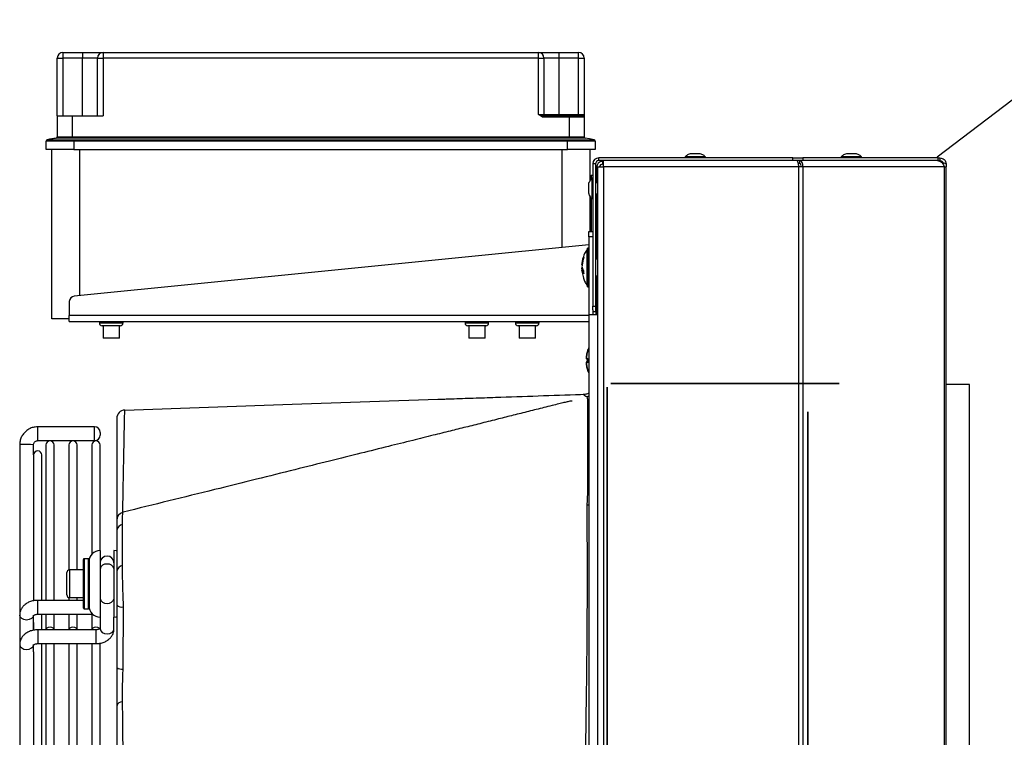
# Model space of a CAD drawing. Units: millimetres. Extents: x 375 to 9130, y 390 to 6592.
# Drawn here: x 5506 to 5684, y 1488 to 1617 of the extents above; entities that cross this region are included whole.
import ezdxf

# ---------------------------------------------------------------- set-up
doc = ezdxf.new("R2010")
doc.units = ezdxf.units.MM
doc.layers.add('Flowair', color=1, linetype='Continuous')
doc.layers.add('Flowair_opisy', color=1, linetype='Continuous')

# ---------------------------------------------------------------- blocks, each defined once
blk = doc.blocks.new('LEO EL L 03.2018')
at = {"layer": 'Flowair'}
for p, q in [((5513.25, 2780.04), (5514.25, 2780.04)), ((5513.25, 2769.62), (5513.25, 2780.04)), ((5514.25, 2781.04), (5514.25, 2780.04)), ((5514.25, 2781.04), (5517.78, 2781.04)), ((5514.25, 2780.04), (5514.25, 2769.62)), ((5517.78, 2780.04), (5514.25, 2780.04)), ((5517.78, 2781.04), (5517.78, 2780.04)), ((5517.78, 2781.04), (5521.5, 2781.04)), ((5517.78, 2769.62), (5517.78, 2780.04)), ((5520.5, 2780.04), (5517.78, 2780.04)), ((5520.5, 2769.62), (5520.5, 2780.04)), ((5520.5, 2780.04), (5521.5, 2780.04)), ((5521.5, 2781.04), (5600, 2781.04)), ((5521.5, 2781.04), (5521.5, 2780.04)), ((5600, 2780.04), (5521.5, 2780.04)), ((5521.5, 2780.04), (5521.5, 2769.62)), ((5600, 2780.04), (5600, 2781.04)), ((5600, 2781.04), (5603.71, 2781.04)), ((5600, 2780.04), (5601, 2780.04)), ((5600, 2769.87), (5600, 2780.04)), ((5601, 2780.04), (5601, 2769.87)), ((5603.71, 2780.04), (5601, 2780.04)), ((5603.71, 2780.04), (5603.71, 2781.04)), ((5603.71, 2781.04), (5607.25, 2781.04)), ((5603.71, 2769.87), (5603.71, 2780.04)), ((5607.25, 2780.04), (5603.71, 2780.04)), ((5607.25, 2780.04), (5607.25, 2781.04)), ((5607.25, 2780.04), (5608.25, 2780.04)), ((5607.25, 2769.87), (5607.25, 2780.04)), ((5608.25, 2780.04), (5608.25, 2769.87)), ((5513.25, 2769.62), (5513.25, 2765.83)), ((5513.25, 2769.62), (5515.96, 2769.62)), ((5515.96, 2769.62), (5515.96, 2765.83)), ((5515.96, 2769.62), (5521.5, 2769.62)), ((5600, 2769.87), (5601, 2769.87)), ((5601, 2769.87), (5603.71, 2769.87)), ((5601, 2769.37), (5601, 2769.62)), ((5601, 2769.62), (5605.53, 2769.62)), ((5605.53, 2769.37), (5601, 2769.37)), ((5603.71, 2769.62), (5603.71, 2769.87)), ((5603.71, 2769.87), (5607.25, 2769.87)), ((5605.53, 2769.37), (5605.53, 2769.62)), ((5605.53, 2769.62), (5608, 2769.62)), ((5605.53, 2769.37), (5605.53, 2765.83)), ((5608.25, 2769.37), (5605.53, 2769.37)), ((5607.25, 2769.62), (5607.25, 2769.87)), ((5607.25, 2769.87), (5608.25, 2769.87)), ((5608.25, 2769.37), (5608.25, 2765.83)), ((5513.25, 2765.83), (5513.25, 2765.83)), ((5511.25, 2763.54), (5511.25, 2765.07)), ((5516.25, 2765.07), (5516.25, 2765.32)), ((5516.25, 2765.32), (5605.25, 2765.32)), ((5605.25, 2765.07), (5516.25, 2765.07)), ((5516.25, 2765.07), (5516.25, 2763.54)), ((5605.25, 2765.07), (5605.25, 2765.32)), ((5605.25, 2763.54), (5605.25, 2765.07)), ((5608.45, 2765.58), (5608.45, 2765.58)), ((5608.45, 2765.58), (5608.45, 2765.58)), ((5610.25, 2765.07), (5610.25, 2763.54)), ((5516.25, 2763.54), (5511.25, 2763.54)), ((5512.25, 2733.04), (5512.25, 2763.54)), ((5516.25, 2763.54), (5605.25, 2763.54)), ((5517.25, 2763.54), (5517.25, 2737.22)), ((5604.25, 2745.88), (5604.25, 2763.54)), ((5610.25, 2763.54), (5605.25, 2763.54)), ((5609.25, 2763.54), (5609.25, 2757.84)), ((5626.46, 2762.24), (5626.46, 2762.04)), ((5626.73, 2762.24), (5626.46, 2762.24)), ((5630.11, 2762.24), (5626.73, 2762.24)), ((5628.92, 2762.79), (5628.86, 2762.79)), ((5630.11, 2762.04), (5630.11, 2762.24)), ((5654.59, 2762.24), (5654.59, 2762.04)), ((5654.73, 2762.24), (5654.59, 2762.24)), ((5658.24, 2762.24), (5654.73, 2762.24)), ((5656.99, 2762.79), (5656.86, 2762.79)), ((5658.24, 2762.04), (5658.24, 2762.24)), ((5610.3, 2760.94), (5609.8, 2760.94)), ((5609.8, 2760.94), (5609.8, 2735.29)), ((5610.3, 2760.94), (5610.3, 2735.29)), ((5610.9, 2761.54), (5610.9, 2762.04)), ((5645.87, 2762.04), (5610.9, 2762.04)), ((5645.87, 2761.54), (5610.9, 2761.54)), ((5611.57, 2761.39), (5611.57, 2760.89)), ((5611.57, 2761.39), (5611.75, 2761.39)), ((5611.57, 2760.89), (5611.75, 2760.89)), ((5646.63, 2761.54), (5611.75, 2761.54)), ((5611.75, 2760.44), (5611.75, 2761.54)), ((5645.87, 2761.54), (5645.87, 2762.04)), ((5645.87, 2762.04), (5647.64, 2762.04)), ((5647.09, 2761.54), (5646.63, 2761.54)), ((5647.09, 2761.04), (5646.8, 2761.04)), ((5647.09, 2761.54), (5647.05, 2761.54)), ((5647.09, 2761.54), (5647.09, 2761.04)), ((5647.54, 2761.54), (5647.09, 2761.54)), ((5647.64, 2761.54), (5647.54, 2761.54)), ((5647.64, 2762.04), (5647.64, 2761.54)), ((5672.09, 2762.04), (5647.64, 2762.04)), ((5672.09, 2761.54), (5647.64, 2761.54)), ((5672.09, 2761.54), (5672.09, 2762.04)), ((5672.09, 2762.04), (5672.38, 2762.04)), ((5672.38, 2761.54), (5672.09, 2761.54)), ((5672.38, 2762.04), (5672.38, 2761.54)), ((5672.38, 2761.54), (5672.38, 2761.44)), ((5673.48, 2760.94), (5673.48, 2760.44)), ((5609.8, 2758.89), (5609.5, 2758.89)), ((5609.5, 2758.89), (5609.5, 2758.29)), ((5610.47, 2757.54), (5610.47, 2760.29)), ((5610.65, 2760.29), (5610.47, 2760.29)), ((5610.65, 2760.44), (5610.65, 2432.64)), ((5610.65, 2760.44), (5611.75, 2760.44)), ((5611.75, 2760.44), (5611.75, 2432.64)), ((5646.9, 2760.44), (5611.75, 2760.44)), ((5646.9, 2760.44), (5646.9, 2432.64)), ((5647.68, 2760.44), (5646.9, 2760.44)), ((5647.68, 2760.44), (5647.68, 2432.64)), ((5673.16, 2760.44), (5647.68, 2760.44)), ((5673.16, 2760.44), (5673.16, 2432.64)), ((5673.16, 2760.44), (5673.48, 2760.44)), ((5673.48, 2432.64), (5673.48, 2760.44)), ((5609.8, 2758.36), (5609.6, 2758.36)), ((5609.6, 2758.36), (5609.6, 2757.24)), ((5609.6, 2757.24), (5609.6, 2754.71)), ((5610.65, 2757.54), (5610.3, 2757.54)), ((5609.25, 2755.25), (5609.25, 2748.79)), ((5610.3, 2755.54), (5610.65, 2755.54)), ((5610.47, 2743.79), (5610.47, 2755.54)), ((5609.5, 2754.91), (5609.5, 2748.82)), ((5609.6, 2754.71), (5609.8, 2754.71)), ((5609.07, 2748.79), (5609.8, 2748.79)), ((5609.07, 2747.79), (5609.07, 2748.79)), ((5609.07, 2746.36), (5516.32, 2737.13)), ((5609.07, 2747.79), (5609.07, 2733.79)), ((5609.8, 2747.79), (5609.07, 2747.79)), ((5610.32, 2746.48), (5610.3, 2746.48)), ((5610.32, 2746.48), (5610.32, 2743.79)), ((5608.81, 2740.8), (5608.81, 2745.53)), ((5608.82, 2738.81), (5608.82, 2745.76)), ((5609.05, 2745.79), (5608.85, 2745.79)), ((5608.85, 2745.79), (5608.85, 2738.79)), ((5609.05, 2740.69), (5609.05, 2745.79)), ((5607.92, 2743.29), (5607.89, 2743.1)), ((5608.16, 2744.06), (5608.09, 2743.73)), ((5608.13, 2744.17), (5608.13, 2743.87)), ((5610.65, 2743.79), (5610.3, 2743.79)), ((5607.85, 2742.12), (5607.92, 2742.38)), ((5607.89, 2741.84), (5607.85, 2742.12)), ((5607.85, 2741.78), (5607.89, 2741.48)), ((5607.89, 2742.11), (5607.94, 2741.86)), ((5608.04, 2741.88), (5607.89, 2741.84)), ((5608.04, 2741.87), (5607.9, 2741.84)), ((5607.9, 2741.84), (5608.16, 2741.2)), ((5608.13, 2741.69), (5608.13, 2741.11)), ((5608.81, 2739.05), (5608.81, 2740.8)), ((5609.05, 2738.79), (5609.05, 2740.69)), ((5610.3, 2740.79), (5610.65, 2740.79)), ((5610.32, 2740.79), (5610.32, 2733.79)), ((5610.47, 2733.79), (5610.47, 2740.79)), ((5608.85, 2738.79), (5609.05, 2738.79)), ((5515.42, 2736.13), (5515.42, 2733.64)), ((5609.8, 2735.29), (5610.3, 2735.29)), ((5609.8, 2734.68), (5609.8, 2735.29)), ((5609.82, 2734.68), (5609.82, 2733.79)), ((5610.3, 2734.29), (5609.82, 2734.29)), ((5610.3, 2735.29), (5610.3, 2734.29)), ((5515.42, 2733.04), (5512.25, 2733.04)), ((5515.42, 2732.54), (5515.42, 2733.64)), ((5609.07, 2733.64), (5515.42, 2733.64)), ((5515.42, 2732.54), (5609.07, 2732.54)), ((5520.85, 2732.54), (5520.85, 2732.29)), ((5520.85, 2732.29), (5525.1, 2732.29)), ((5525.1, 2732.29), (5525.1, 2732.54)), ((5586.77, 2732.54), (5586.77, 2732.29)), ((5586.77, 2732.29), (5591.02, 2732.29)), ((5591.02, 2732.29), (5591.02, 2732.54)), ((5595.85, 2732.54), (5595.85, 2732.29)), ((5595.85, 2732.29), (5600.1, 2732.29)), ((5600.1, 2732.29), (5600.1, 2732.54)), ((5609.07, 2733.79), (5609.07, 2459.29)), ((5609.07, 2733.79), (5610.62, 2733.79)), ((5610.62, 2733.79), (5610.62, 2459.29)), ((5524.6, 2731.79), (5521.35, 2731.79)), ((5521.5, 2731.79), (5521.5, 2729.54)), ((5524.45, 2729.54), (5524.45, 2731.79)), ((5590.52, 2731.79), (5587.27, 2731.79)), ((5587.42, 2731.79), (5587.42, 2729.54)), ((5590.37, 2729.54), (5590.37, 2731.79)), ((5599.6, 2731.79), (5596.35, 2731.79)), ((5596.5, 2731.79), (5596.5, 2729.54)), ((5599.45, 2729.54), (5599.45, 2731.79)), ((5521.58, 2729.54), (5521.5, 2729.54)), ((5524.45, 2729.54), (5521.58, 2729.54)), ((5587.5, 2729.54), (5587.42, 2729.54)), ((5590.37, 2729.54), (5587.5, 2729.54)), ((5596.68, 2729.54), (5596.5, 2729.54)), ((5599.45, 2729.54), (5596.68, 2729.54)), ((5610.65, 2728.54), (5610.62, 2728.54)), ((5608.93, 2727.4), (5608.93, 2727.51)), ((5608.93, 2727.49), (5608.93, 2727.48)), ((5609.07, 2727.89), (5608.94, 2727.48)), ((5608.71, 2725.76), (5608.65, 2725.85)), ((5608.69, 2725.2), (5608.68, 2725.21)), ((5608.69, 2725.79), (5608.78, 2725.69)), ((5608.95, 2725.3), (5608.69, 2725.23)), ((5608.69, 2725.23), (5608.93, 2725.27)), ((5608.96, 2725.78), (5608.7, 2725.85)), ((5608.93, 2725.26), (5608.7, 2725.22)), ((5608.7, 2725.22), (5608.96, 2725.24)), ((5608.82, 2725.39), (5608.78, 2725.34)), ((5608.93, 2725.84), (5608.93, 2725.18)), ((5608.93, 2725.24), (5608.93, 2725.76)), ((5608.93, 2725.42), (5608.93, 2725.53)), ((5610.62, 2726.54), (5610.65, 2726.54)), ((5608.92, 2723.59), (5609.07, 2723.21)), ((5608.93, 2723.59), (5608.93, 2723.59)), ((5610.65, 2722.04), (5610.62, 2722.04)), ((5610.65, 2720.52), (5610.62, 2720.46)), ((5612.4, 2472.39), (5612.4, 2720.69)), ((5612.4, 2720.69), (5612.4, 2472.39)), ((5613.07, 2721.36), (5654.22, 2721.36)), ((5654.22, 2721.36), (5613.07, 2721.36)), ((5677.72, 2721.19), (5673.48, 2721.19)), ((5677.72, 2471.89), (5677.72, 2721.19)), ((5677.72, 2721.19), (5677.73, 2721.19)), ((5677.73, 2471.89), (5677.73, 2721.19)), ((5607.61, 2719.42), (5608.08, 2719.44)), ((5609.07, 2719.08), (5608.73, 2718.96)), ((5609.07, 2716.93), (5608.86, 2716.88)), ((5648.55, 2476.79), (5648.55, 2716.29)), ((5648.55, 2716.29), (5648.55, 2476.79)), ((5519.97, 2713.57), (5509.72, 2713.57)), ((5509.72, 2713.2), (5509.72, 2713.57)), ((5509.72, 2711.07), (5509.72, 2713.2)), ((5519.97, 2713.2), (5519.97, 2713.57)), ((5519.97, 2711.07), (5519.97, 2713.2)), ((5520.97, 2712.57), (5520.97, 2712.5)), ((5509.72, 2711.07), (5519.97, 2711.07)), ((5520.97, 2712.5), (5520.97, 2712.07)), ((5506.47, 2710.32), (5506.47, 2679.62)), ((5508.97, 2708.49), (5508.97, 2710.32)), ((5511.19, 2710.29), (5511.19, 2682.29)), ((5512.69, 2682.29), (5512.69, 2710.29)), ((5515.33, 2710.29), (5515.33, 2687.76)), ((5516.83, 2687.78), (5516.83, 2710.29)), ((5519.47, 2710.29), (5519.47, 2690.6)), ((5520.97, 2691.28), (5520.97, 2710.29)), ((5508.97, 2708.49), (5508.97, 2682.24)), ((5510.47, 2682.29), (5510.47, 2708.49)), ((5609.07, 2704.33), (5608.86, 2704.27)), ((5609.07, 2699.44), (5608.73, 2699.43)), ((5610.65, 2699.52), (5610.62, 2699.52)), ((5523.97, 2694.92), (5523.97, 2687.53)), ((5520.97, 2691.28), (5520.97, 2679.28)), ((5523.47, 2691.28), (5523.47, 2679.28)), ((5517.97, 2680.88), (5517.97, 2689.68)), ((5518.87, 2689.78), (5518.07, 2689.78)), ((5518.07, 2689.78), (5518.07, 2680.78)), ((5518.87, 2680.78), (5518.87, 2689.78)), ((5518.97, 2689.68), (5518.97, 2680.88)), ((5517.97, 2687.78), (5515.47, 2687.78)), ((5515.47, 2687.78), (5515.47, 2682.78)), ((5514.97, 2683.28), (5514.97, 2687.28)), ((5515.33, 2682.8), (5515.33, 2682.29)), ((5515.47, 2682.78), (5517.97, 2682.78)), ((5516.83, 2682.29), (5516.83, 2682.78)), ((5517.97, 2682.29), (5509.72, 2682.29)), ((5509.72, 2681.92), (5509.72, 2682.29)), ((5509.72, 2679.79), (5509.72, 2681.92)), ((5518.07, 2680.78), (5518.87, 2680.78)), ((5506.47, 2679.62), (5506.47, 2674.32)), ((5508.97, 2676.9), (5508.97, 2679.62)), ((5509.72, 2679.79), (5519.64, 2679.79)), ((5510.47, 2676.99), (5510.47, 2679.79)), ((5511.19, 2679.79), (5511.19, 2676.97)), ((5512.69, 2676.97), (5512.69, 2679.79)), ((5515.33, 2679.79), (5515.33, 2676.97)), ((5516.83, 2676.97), (5516.83, 2679.79)), ((5519.47, 2679.79), (5519.47, 2676.97)), ((5520.97, 2679.28), (5520.97, 2677.15)), ((5523.47, 2677.15), (5523.47, 2679.28)), ((5508.97, 2678.31), (5508.97, 2676.95)), ((5520.22, 2676.99), (5509.72, 2676.99)), ((5509.72, 2676.99), (5509.72, 2676.62)), ((5509.72, 2676.62), (5509.72, 2674.49)), ((5520.22, 2676.99), (5520.22, 2676.62)), ((5520.22, 2676.62), (5520.22, 2674.49)), ((5506.47, 2674.32), (5506.47, 2630.8)), ((5508.97, 2673), (5508.97, 2674.32)), ((5509.72, 2674.49), (5520.22, 2674.49)), ((5510.47, 2596.54), (5510.47, 2674.49)), ((5511.19, 2674.49), (5511.19, 2596.54)), ((5512.69, 2596.54), (5512.69, 2674.49)), ((5515.33, 2674.49), (5515.33, 2596.54)), ((5516.83, 2596.54), (5516.83, 2674.49)), ((5519.47, 2674.49), (5519.47, 2596.54)), ((5520.97, 2596.54), (5520.97, 2674.63)), ((5508.97, 2673), (5508.97, 2596.54))]:
    blk.add_line(p, q, dxfattribs=at)
at = {"layer": 'Flowair', "flags": 128}
for points in [[(5515.96, 2765.83), (5515.96, 2765.79), (5515.96, 2765.74), (5515.96, 2765.7), (5515.96, 2765.67), (5515.96, 2765.64), (5515.96, 2765.61), (5515.96, 2765.59), (5515.96, 2765.58)], [(5515.96, 2765.83), (5520.27, 2765.83), (5537.5, 2765.83), (5546.12, 2765.83), (5554.74, 2765.83), (5571.97, 2765.83), (5580.59, 2765.83), (5589.21, 2765.83), (5597.37, 2765.83), (5605.53, 2765.83)], [(5605.53, 2765.83), (5605.53, 2765.79), (5605.53, 2765.74), (5605.53, 2765.7), (5605.53, 2765.67), (5605.53, 2765.64), (5605.53, 2765.61), (5605.53, 2765.59), (5605.53, 2765.58)], [(5605.53, 2765.58), (5597.37, 2765.58), (5524.3, 2765.58), (5520.27, 2765.58), (5515.96, 2765.58)], [(5610.04, 2765.32), (5609.23, 2765.45), (5608.45, 2765.58)], [(5610.62, 2721.97), (5610.65, 2721.98), (5610.65, 2721.98)], [(5525.42, 2716.58), (5555.61, 2717.63), (5581.84, 2718.53)], [(5608.71, 2718.96), (5608.7, 2718.97), (5608.7, 2718.97), (5608.7, 2718.97)], [(5610.65, 2717.97), (5610.64, 2717.95), (5610.62, 2717.92)], [(5610.65, 2705.34), (5610.64, 2705.32), (5610.62, 2705.29)], [(5525.03, 2688.55), (5525.03, 2690.66), (5525.03, 2695.94)], [(5523.98, 2691.22), (5523.86, 2691.24), (5523.47, 2691.28)], [(5508.97, 2679.62), (5508.88, 2679.29), (5508.6, 2679), (5508.2, 2678.81), (5507.72, 2678.74), (5507.24, 2678.81), (5506.84, 2679), (5506.57, 2679.29), (5506.47, 2679.62)], [(5523.47, 2679.28), (5523.86, 2679.32), (5523.98, 2679.35)], [(5511.19, 2676.99), (5511.24, 2677.18), (5511.41, 2677.35), (5511.65, 2677.46), (5511.94, 2677.5), (5512.22, 2677.46), (5512.47, 2677.35), (5512.63, 2677.18), (5512.69, 2676.99)], [(5511.19, 2676.99), (5511.24, 2677.18), (5511.41, 2677.35), (5511.65, 2677.46), (5511.94, 2677.5), (5512.22, 2677.46), (5512.47, 2677.35), (5512.63, 2677.18), (5512.69, 2676.99)], [(5515.33, 2676.99), (5515.39, 2677.18), (5515.55, 2677.35), (5515.79, 2677.46), (5516.08, 2677.5), (5516.37, 2677.46), (5516.61, 2677.35), (5516.77, 2677.18), (5516.83, 2676.99)], [(5515.33, 2676.99), (5515.39, 2677.18), (5515.55, 2677.35), (5515.79, 2677.46), (5516.08, 2677.5), (5516.37, 2677.46), (5516.61, 2677.35), (5516.77, 2677.18), (5516.83, 2676.99)], [(5519.47, 2676.99), (5519.53, 2677.18), (5519.69, 2677.35), (5519.93, 2677.46), (5520.22, 2677.5), (5520.51, 2677.46), (5520.75, 2677.35), (5520.91, 2677.18), (5520.92, 2677.17)], [(5519.47, 2676.99), (5519.53, 2677.18), (5519.69, 2677.35), (5519.93, 2677.46), (5520.22, 2677.5), (5520.51, 2677.46), (5520.75, 2677.35), (5520.91, 2677.18), (5520.92, 2677.17)], [(5520.97, 2677.15), (5521.07, 2676.81), (5521.34, 2676.52), (5521.74, 2676.33), (5522.22, 2676.27), (5522.7, 2676.33), (5523.1, 2676.52), (5523.38, 2676.81), (5523.47, 2677.15)], [(5506.47, 2674.32), (5506.57, 2673.98), (5506.84, 2673.7), (5507.24, 2673.5), (5507.72, 2673.44), (5508.2, 2673.5), (5508.6, 2673.7), (5508.88, 2673.98), (5508.97, 2674.29)]]:
    blk.add_lwpolyline(points, dxfattribs=at)
at = {"layer": 'Flowair'}
for centre, radius, start, end in [((5514.25, 2780.04), 1, 90, 180), ((5521.5, 2780.04), 1, 90, 180), ((5600, 2780.04), 1, 0, 90), ((5607.25, 2780.04), 1, 0, 90), ((5601.25, 2769.87), 0.25, 180, 270), ((5608, 2769.37), 0.25, 0, 90), ((5513, 2765.83), 0.25, 279.3827, 359.999), ((5513, 2765.83), 0.25, 279.3548, 0.2362), ((5608.5, 2765.83), 0.25, 179.7638, 260.6262), ((5608.5, 2765.83), 0.25, 180.0005, 260.6167), ((5511.5, 2765.07), 0.25, 99.3694, 180), ((5610, 2765.07), 0.25, 0, 80.6306), ((5610.9, 2760.94), 1.1, 90, 180), ((5610.9, 2760.94), 0.6, 90, 180), ((5611.57, 2760.29), 1.1, 90, 180), ((5611.57, 2760.29), 0.6, 90, 165.5225), ((5609.5, 2758.64), 0.25, 90, 180), ((5610.22, 2758.64), 0.25, 0, 70.3223), ((5608.8, 2745.55), 0.025, 311.9688, 0), ((5608.85, 2745.76), 0.025, 90, 180), ((5609.05, 2745.76), 0.025, 0, 90), ((5610.22, 2740.14), 0.25, 293.5782, 0), ((5608.8, 2739.03), 0.025, 0, 48.0312), ((5608.85, 2738.81), 0.025, 180, 270), ((5609.05, 2738.81), 0.025, 270, 0), ((5516.42, 2736.13), 1, 95.6841, 180), ((5521.35, 2732.29), 0.5, 180, 270), ((5524.6, 2732.29), 0.5, 270, 0), ((5587.27, 2732.29), 0.5, 180, 270), ((5590.52, 2732.29), 0.5, 270, 0), ((5596.35, 2732.29), 0.5, 180, 270), ((5599.6, 2732.29), 0.5, 270, 0), ((5525.47, 2715.09), 1.5, 91.9781, 180), ((5519.97, 2712.57), 1, 0, 90), ((5511.94, 2710.29), 0.75, 0, 180), ((5516.08, 2710.29), 0.75, 0, 180), ((5520.22, 2710.29), 0.75, 0, 180), ((5519.97, 2712.07), 1, 270, 360), ((5506.74, 2709.29), 1.07, 83.4337, 104.712), ((5507.68, 2692.84), 17.53, 85.7926, 92.6821), ((5509.72, 2708.49), 0.75, 0, 180), ((5525.47, 2696.71), 1.5, 104.095, 180.0643), ((5525.14, 2694.76), 1.18, 95.6307, 172.1285), ((5520.97, 2689.28), 2, 90, 180), ((5518.07, 2689.68), 0.1, 90, 180), ((5518.87, 2689.68), 0.1, 0, 90), ((5522.22, 2689.03), 1.25, 0, 180), ((5515.47, 2687.28), 0.5, 90, 180), ((5522.06, 2687.71), 1.12, 81.9505, 168.5781), ((5522.38, 2687.71), 1.12, 11.4219, 98.0492), ((5525.14, 2687.37), 1.18, 95.608, 172.1235), ((5515.47, 2683.28), 0.5, 180, 270), ((5522.06, 2682.85), 1.12, 191.4222, 278.0494), ((5522.38, 2682.85), 1.12, 261.9508, 348.5778), ((5518.07, 2680.88), 0.1, 180, 270), ((5518.87, 2680.88), 0.1, 270, 0), ((5520.97, 2681.28), 2, 180, 270), ((5524.95, 2682.55), 1.47, 228.0422, 279.1939), ((5524.9, 2671.36), 1.49, 231.3713, 278.387), ((5525.01, 2662.94), 1.08, 89.5495, 164.618)]:
    blk.add_arc(centre, radius, start, end, dxfattribs=at)
for points, knots in [([(5601, 2769.37), (5600.91, 2769.37), (5600.68, 2769.4), (5600.34, 2769.59), (5600.11, 2769.77), (5600, 2769.87), (5600, 2769.87)], [0, 0, 0, 0, 0.222016, 0.605446, 0.996598, 1, 1, 1, 1]), ([(5601, 2769.62), (5600.93, 2769.62), (5600.75, 2769.64), (5600.45, 2769.73), (5600.18, 2769.81), (5600.03, 2769.86), (5600, 2769.86), (5600, 2769.87), (5600, 2769.87)], [0, 0, 0, 0, 0.183226, 0.55827, 0.924817, 0.979009, 0.995757, 1, 1, 1, 1]), ([(5608.25, 2769.87), (5608.25, 2769.87), (5608.25, 2769.86), (5608.25, 2769.86), (5608.24, 2769.81), (5608.2, 2769.73), (5608.09, 2769.64), (5608.02, 2769.62), (5608, 2769.62)], [0, 0, 0, 0, 0.00423, 0.021, 0.075182, 0.441722, 0.816791, 1, 1, 1, 1]), ([(5608.25, 2769.87), (5608.25, 2769.87), (5608.25, 2769.77), (5608.25, 2769.59), (5608.25, 2769.4), (5608.25, 2769.37), (5608.25, 2769.37)], [0, 0, 0, 0, 0.00341, 0.394562, 0.777998, 1, 1, 1, 1]), ([(5513.25, 2765.83), (5513.28, 2765.83), (5513.35, 2765.83), (5513.86, 2765.83), (5514.57, 2765.83), (5515.32, 2765.83), (5515.79, 2765.83), (5515.96, 2765.83)], [0, 0, 0, 0, 0.236418, 0.451157, 0.665902, 0.880647, 1, 1, 1, 1]), ([(5605.53, 2765.83), (5605.87, 2765.83), (5606.51, 2765.83), (5607.33, 2765.83), (5607.92, 2765.83), (5608.21, 2765.83), (5608.24, 2765.83), (5608.25, 2765.83)], [0, 0, 0, 0, 0.236418, 0.451163, 0.665905, 0.880646, 1, 1, 1, 1]), ([(5516.25, 2765.07), (5515.88, 2765.07), (5514.95, 2765.08), (5513.54, 2765.08), (5512.27, 2765.08), (5511.59, 2765.08), (5511.29, 2765.08), (5511.26, 2765.07), (5511.25, 2765.07)], [0, 0, 0, 0, 0.141123, 0.355652, 0.570184, 0.784714, 0.881328, 1, 1, 1, 1]), ([(5513.04, 2765.58), (5512.78, 2765.54), (5512.24, 2765.45), (5511.72, 2765.37), (5511.45, 2765.32)], [0, 0, 0, 0, 0.486679, 1, 1, 1, 1]), ([(5511.45, 2765.32), (5511.51, 2765.32), (5511.61, 2765.32), (5512.44, 2765.32), (5513.65, 2765.32), (5515, 2765.32), (5515.89, 2765.32), (5516.25, 2765.32)], [0, 0, 0, 0, 0.214634, 0.42936, 0.644115, 0.858824, 1, 1, 1, 1]), ([(5515.96, 2765.58), (5515.78, 2765.58), (5515.27, 2765.58), (5514.47, 2765.58), (5513.7, 2765.58), (5513.15, 2765.58), (5513.08, 2765.58), (5513.04, 2765.58)], [0, 0, 0, 0, 0.11937, 0.334149, 0.548816, 0.763541, 1, 1, 1, 1]), ([(5605.25, 2765.32), (5605.78, 2765.32), (5606.86, 2765.32), (5608.3, 2765.32), (5609.38, 2765.32), (5609.96, 2765.32), (5610.01, 2765.32), (5610.04, 2765.32)], [0, 0, 0, 0, 0.214637, 0.429363, 0.644117, 0.858826, 1, 1, 1, 1]), ([(5610.25, 2765.07), (5610.22, 2765.07), (5610.16, 2765.08), (5609.56, 2765.08), (5608.43, 2765.08), (5607.2, 2765.08), (5606.12, 2765.08), (5605.56, 2765.07), (5605.25, 2765.07)], [0, 0, 0, 0, 0.141122, 0.35565, 0.570184, 0.784714, 0.881328, 1, 1, 1, 1]), ([(5608.45, 2765.58), (5608.44, 2765.58), (5608.41, 2765.58), (5608.11, 2765.58), (5607.47, 2765.58), (5606.58, 2765.58), (5605.89, 2765.58), (5605.53, 2765.58)], [0, 0, 0, 0, 0.119372, 0.334148, 0.548819, 0.763539, 1, 1, 1, 1]), ([(5627.38, 2762.77), (5627.26, 2762.73), (5626.94, 2762.62), (5626.63, 2762.42), (5626.48, 2762.26), (5626.48, 2762.25)], [0, 0, 0, 0, 0.383759, 0.962302, 1, 1, 1, 1]), ([(5628.76, 2762.79), (5628.67, 2762.79), (5628.48, 2762.79), (5628.16, 2762.79), (5627.87, 2762.79), (5627.61, 2762.79), (5627.44, 2762.79), (5627.36, 2762.79), (5627.38, 2762.79), (5627.38, 2762.79)], [0, 0, 0, 0, 0.158918, 0.317841, 0.476761, 0.635683, 0.794608, 0.953524, 1, 1, 1, 1]), ([(5629.18, 2762.79), (5629.18, 2762.79), (5629.18, 2762.79), (5629.06, 2762.79), (5628.9, 2762.79), (5628.78, 2762.79), (5628.76, 2762.79)], [0, 0, 0, 0, 0.234317, 0.565292, 0.896278, 1, 1, 1, 1]), ([(5630.08, 2762.24), (5630.04, 2762.28), (5629.87, 2762.46), (5629.56, 2762.65), (5629.28, 2762.74), (5629.18, 2762.78)], [0, 0, 0, 0, 0.157187, 0.69549, 1, 1, 1, 1]), ([(5655.52, 2762.77), (5655.4, 2762.73), (5655.08, 2762.63), (5654.77, 2762.43), (5654.62, 2762.26), (5654.6, 2762.24)], [0, 0, 0, 0, 0.353115, 0.920397, 1, 1, 1, 1]), ([(5656.76, 2762.79), (5656.66, 2762.79), (5656.47, 2762.79), (5656.15, 2762.79), (5655.87, 2762.79), (5655.65, 2762.79), (5655.52, 2762.79), (5655.51, 2762.79), (5655.51, 2762.79)], [0, 0, 0, 0, 0.172024, 0.344047, 0.51607, 0.688097, 0.860119, 1, 1, 1, 1]), ([(5657.32, 2762.79), (5657.32, 2762.79), (5657.34, 2762.79), (5657.26, 2762.79), (5657.1, 2762.79), (5656.91, 2762.79), (5656.79, 2762.79), (5656.76, 2762.79)], [0, 0, 0, 0, 0.053171, 0.338946, 0.624695, 0.910453, 1, 1, 1, 1]), ([(5658.22, 2762.24), (5658.18, 2762.28), (5658.01, 2762.45), (5657.7, 2762.65), (5657.42, 2762.74), (5657.31, 2762.78)], [0, 0, 0, 0, 0.153766, 0.684982, 1, 1, 1, 1]), ([(5646.63, 2761.54), (5646.65, 2761.52), (5646.7, 2761.49), (5646.76, 2761.24), (5646.83, 2760.87), (5646.88, 2760.58), (5646.9, 2760.44)], [0, 0, 0, 0, 0.249988, 0.499999, 0.749997, 1, 1, 1, 1]), ([(5647.68, 2760.44), (5647.68, 2760.58), (5647.69, 2760.87), (5647.56, 2761.24), (5647.35, 2761.49), (5647.18, 2761.52), (5647.09, 2761.54)], [0, 0, 0, 0, 0.250003, 0.500002, 0.749999, 1, 1, 1, 1]), ([(5647.32, 2760.44), (5647.33, 2760.52), (5647.35, 2760.68), (5647.3, 2760.87), (5647.21, 2761.01), (5647.13, 2761.03), (5647.09, 2761.04)], [0, 0, 0, 0, 0.250001, 0.499996, 0.750003, 1, 1, 1, 1]), ([(5671.96, 2761.54), (5672.08, 2761.53), (5672.33, 2761.5), (5672.67, 2761.29), (5672.94, 2760.98), (5673.1, 2760.67), (5673.15, 2760.49), (5673.16, 2760.44)], [0, 0, 0, 0, 0.227303, 0.454662, 0.682024, 0.909384, 1, 1, 1, 1]), ([(5672.38, 2762.04), (5672.53, 2762.02), (5672.82, 2761.99), (5673.18, 2761.74), (5673.43, 2761.37), (5673.47, 2761.08), (5673.48, 2760.94)], [0, 0, 0, 0, 0.25, 0.5, 0.749996, 1, 1, 1, 1]), ([(5672.38, 2761.54), (5672.46, 2761.53), (5672.62, 2761.51), (5672.81, 2761.37), (5672.93, 2761.22), (5672.95, 2761.12), (5672.95, 2761.1)], [0, 0, 0, 0, 0.302497, 0.605003, 0.907498, 1, 1, 1, 1]), ([(5673.48, 2760.94), (5673.47, 2760.96), (5673.43, 2761), (5673.18, 2761.06), (5672.94, 2761.1), (5672.79, 2761.13), (5672.79, 2761.13)], [0, 0, 0, 0, 0.329403, 0.658813, 0.98821, 1, 1, 1, 1]), ([(5609.6, 2758.34), (5609.5, 2758.23), (5609.27, 2757.97), (5609.13, 2757.64), (5609.05, 2757.45)], [0, 0, 0, 0, 0.413843, 1, 1, 1, 1]), ([(5609.05, 2757.45), (5609.05, 2757.44), (5609.05, 2757.43), (5609.05, 2757.29), (5609.05, 2757.08), (5609.05, 2756.79), (5609.05, 2756.48), (5609.05, 2756.18), (5609.05, 2755.92), (5609.05, 2755.77), (5609.05, 2755.67), (5609.05, 2755.62), (5609.05, 2755.63), (5609.05, 2755.63)], [0, 0, 0, 0, 0.089861, 0.197219, 0.304583, 0.411941, 0.519302, 0.62666, 0.734021, 0.841378, 0.875024, 0.982383, 1, 1, 1, 1]), ([(5609.06, 2755.64), (5609.07, 2755.6), (5609.14, 2755.34), (5609.33, 2755.02), (5609.55, 2754.8), (5609.61, 2754.74)], [0, 0, 0, 0, 0.116956, 0.740678, 1, 1, 1, 1]), ([(5608.82, 2745.54), (5608.64, 2745.29), (5608.24, 2744.76), (5608.04, 2744.04), (5607.97, 2743.62), (5607.96, 2743.55)], [0, 0, 0, 0, 0.416624, 0.904155, 1, 1, 1, 1]), ([(5607.85, 2742.8), (5607.87, 2743.03), (5607.93, 2743.5), (5608.06, 2743.95), (5608.13, 2744.17)], [0, 0, 0, 0, 0.500113, 1, 1, 1, 1]), ([(5608.13, 2743.87), (5608.06, 2743.64), (5607.93, 2743.17), (5607.87, 2742.69), (5607.85, 2742.45)], [0, 0, 0, 0, 0.499895, 1, 1, 1, 1]), ([(5607.85, 2742.8), (5607.86, 2742.78), (5607.87, 2742.77), (5607.88, 2742.75), (5607.88, 2742.74)], [0, 0, 0, 0, 0.696193, 1, 1, 1, 1]), ([(5607.85, 2742.45), (5607.87, 2742.33), (5607.93, 2742.07), (5608.06, 2741.82), (5608.13, 2741.69)], [0, 0, 0, 0, 0.499865, 1, 1, 1, 1]), ([(5607.85, 2742.12), (5607.86, 2742.13), (5607.87, 2742.14), (5607.88, 2742.14), (5607.88, 2742.15)], [0, 0, 0, 0, 0.66325, 1, 1, 1, 1]), ([(5607.88, 2741.84), (5607.88, 2741.83), (5607.87, 2741.81), (5607.86, 2741.79), (5607.85, 2741.78)], [0, 0, 0, 0, 0.303779, 1, 1, 1, 1]), ([(5608.13, 2741.11), (5608.06, 2741.21), (5607.93, 2741.43), (5607.87, 2741.66), (5607.85, 2741.78)], [0, 0, 0, 0, 0.500151, 1, 1, 1, 1]), ([(5607.88, 2741.48), (5607.89, 2741.46), (5607.92, 2741.08), (5608.08, 2740.45), (5608.35, 2739.62), (5608.67, 2739.22), (5608.82, 2739.04)], [0, 0, 0, 0, 0.027231, 0.426906, 0.735857, 1, 1, 1, 1]), ([(5607.9, 2741.84), (5607.9, 2741.84), (5607.9, 2741.84), (5607.9, 2741.85), (5607.89, 2741.84), (5607.89, 2741.84)], [0, 0, 0, 0, 0.484099, 0.967394, 1, 1, 1, 1]), ([(5608.93, 2727.51), (5608.86, 2727.26), (5608.73, 2726.76), (5608.67, 2726.24), (5608.65, 2725.98)], [0, 0, 0, 0, 0.4998944, 1, 1, 1, 1]), ([(5608.65, 2725.92), (5608.67, 2726.19), (5608.73, 2726.72), (5608.86, 2727.23), (5608.93, 2727.49)], [0, 0, 0, 0, 0.5001095, 1, 1, 1, 1]), ([(5608.93, 2727.48), (5608.86, 2727.22), (5608.73, 2726.71), (5608.67, 2726.18), (5608.65, 2725.91)], [0, 0, 0, 0, 0.499891, 1, 1, 1, 1]), ([(5608.65, 2725.91), (5608.67, 2725.9), (5608.73, 2725.88), (5608.86, 2725.85), (5608.93, 2725.84)], [0, 0, 0, 0, 0.499854, 1, 1, 1, 1]), ([(5608.68, 2725.87), (5608.68, 2725.87), (5608.67, 2725.89), (5608.66, 2725.9), (5608.65, 2725.91)], [0, 0, 0, 0, 0.303937, 1, 1, 1, 1]), ([(5608.65, 2725.85), (5608.66, 2725.84), (5608.67, 2725.83), (5608.68, 2725.82), (5608.68, 2725.81)], [0, 0, 0, 0, 0.663505, 1, 1, 1, 1]), ([(5608.93, 2725.55), (5608.86, 2725.5), (5608.73, 2725.38), (5608.67, 2725.28), (5608.65, 2725.23)], [0, 0, 0, 0, 0.499894, 1, 1, 1, 1]), ([(5608.65, 2725.16), (5608.66, 2725.17), (5608.67, 2725.19), (5608.68, 2725.21), (5608.68, 2725.21)], [0, 0, 0, 0, 0.66341, 1, 1, 1, 1]), ([(5608.68, 2725.2), (5608.68, 2725.2), (5608.67, 2725.18), (5608.66, 2725.17), (5608.65, 2725.16)], [0, 0, 0, 0, 0.303702, 1, 1, 1, 1]), ([(5608.93, 2725.18), (5608.86, 2725.17), (5608.73, 2725.16), (5608.67, 2725.16), (5608.65, 2725.16)], [0, 0, 0, 0, 0.500144, 1, 1, 1, 1]), ([(5608.65, 2725.16), (5608.67, 2724.89), (5608.73, 2724.36), (5608.86, 2723.85), (5608.93, 2723.59)], [0, 0, 0, 0, 0.499854, 1, 1, 1, 1]), ([(5608.93, 2723.57), (5608.86, 2723.82), (5608.73, 2724.32), (5608.67, 2724.84), (5608.65, 2725.1)], [0, 0, 0, 0, 0.500144, 1, 1, 1, 1]), ([(5608.68, 2725.87), (5608.69, 2725.86), (5608.69, 2725.86), (5608.7, 2725.85), (5608.7, 2725.85), (5608.7, 2725.85), (5608.7, 2725.85)], [0, 0, 0, 0, 0.376092, 0.671875, 0.925593, 1, 1, 1, 1]), ([(5608.68, 2725.81), (5608.68, 2725.82), (5608.69, 2725.82), (5608.69, 2725.83), (5608.69, 2725.84), (5608.69, 2725.85)], [0, 0, 0, 0, 0.374688, 0.752182, 1, 1, 1, 1]), ([(5608.69, 2725.79), (5608.69, 2725.79), (5608.69, 2725.79), (5608.69, 2725.8), (5608.68, 2725.81), (5608.68, 2725.81)], [0, 0, 0, 0, 0.315007, 0.629556, 1, 1, 1, 1]), ([(5608.68, 2725.21), (5608.68, 2725.21), (5608.69, 2725.22), (5608.69, 2725.23), (5608.69, 2725.23), (5608.69, 2725.23)], [0, 0, 0, 0, 0.374741, 0.752786, 1, 1, 1, 1]), ([(5608.7, 2725.22), (5608.7, 2725.22), (5608.7, 2725.22), (5608.69, 2725.21), (5608.69, 2725.2), (5608.68, 2725.2), (5608.68, 2725.2)], [0, 0, 0, 0, 0.2784742, 0.5561452, 0.9405554, 1, 1, 1, 1]), ([(5608.7, 2725.76), (5608.72, 2725.74), (5608.74, 2725.7), (5608.77, 2725.66), (5608.78, 2725.64)], [0, 0, 0, 0, 0.499965, 1, 1, 1, 1]), ([(5608.76, 2725.77), (5608.78, 2725.75), (5608.81, 2725.72), (5608.85, 2725.68), (5608.86, 2725.66)], [0, 0, 0, 0, 0.500049, 1, 1, 1, 1]), ([(5608.87, 2725.52), (5608.85, 2725.5), (5608.82, 2725.46), (5608.78, 2725.43), (5608.77, 2725.41)], [0, 0, 0, 0, 0.500015, 1, 1, 1, 1]), ([(5608.08, 2719.44), (5608.19, 2719.45), (5608.52, 2719.47), (5608.88, 2719.53), (5609.06, 2719.64), (5609.07, 2719.65)], [0, 0, 0, 0, 0.335783, 0.97843, 1, 1, 1, 1]), ([(5606.05, 2718.2), (5606.05, 2718.21), (5606.04, 2718.22), (5605.91, 2718.21), (5605.69, 2718.17), (5605.38, 2718.11), (5605.02, 2718.03), (5604.63, 2717.94), (5604.17, 2717.83), (5603.41, 2717.64), (5602.37, 2717.38), (5600.55, 2716.92), (5598.23, 2716.34), (5595.5, 2715.66), (5592.68, 2714.95), (5589.82, 2714.23), (5586.91, 2713.51), (5584, 2712.78), (5580.81, 2711.98), (5577.11, 2711.06), (5572.76, 2709.98), (5567.78, 2708.74), (5562.14, 2707.34), (5555.86, 2705.78), (5548.94, 2704.06), (5541.37, 2702.19), (5533.35, 2700.21), (5527.86, 2698.85), (5525.11, 2698.17)], [0, 0, 0, 0, 0.021261, 0.043144, 0.060754, 0.074425, 0.082441, 0.08896, 0.0946, 0.1002, 0.114152, 0.130808, 0.16241, 0.193968, 0.224439, 0.259186, 0.292271, 0.324387, 0.359385, 0.40178, 0.451573, 0.508758, 0.573334, 0.645296, 0.724639, 0.81136, 0.905452, 1, 1, 1, 1]), ([(5581.84, 2718.53), (5581.84, 2718.53), (5581.85, 2718.53), (5581.89, 2718.54), (5582.08, 2718.54), (5582.58, 2718.56), (5583.36, 2718.58), (5585.28, 2718.65), (5588.25, 2718.75), (5593.47, 2718.93), (5599.92, 2719.15), (5605.05, 2719.33), (5607.61, 2719.42)], [0, 0, 0, 0, 0.0015594, 0.008879, 0.019611, 0.0403368, 0.0787465, 0.1173514, 0.2691473, 0.4212765, 0.710609, 1, 1, 1, 1]), ([(5581.84, 2718.53), (5581.84, 2718.53), (5581.85, 2718.53), (5581.89, 2718.54), (5582.08, 2718.54), (5582.31, 2718.55), (5582.46, 2718.55)], [0, 0, 0, 0, 0.038633, 0.220099, 0.486167, 1, 1, 1, 1]), ([(5608.08, 2719.44), (5608.1, 2719.42), (5608.15, 2719.37), (5608.35, 2719.2), (5608.56, 2719.06), (5608.66, 2719)], [0, 0, 0, 0, 0.352742, 0.705486, 1, 1, 1, 1]), ([(5608.7, 2718.97), (5608.7, 2718.97), (5608.71, 2718.97), (5608.72, 2718.97), (5608.73, 2718.96)], [0, 0, 0, 0, 0.0000626, 1, 1, 1, 1]), ([(5608.73, 2718.96), (5608.74, 2718.96), (5608.77, 2718.93), (5608.81, 2718.77), (5608.85, 2718.34), (5608.87, 2717.72), (5608.86, 2717.16), (5608.86, 2716.88)], [0, 0, 0, 0, 0.064587, 0.295075, 0.532515, 0.762661, 1, 1, 1, 1]), ([(5525.06, 2698.13), (5525.07, 2698.77), (5525.11, 2700.71), (5525.15, 2703.56), (5525.21, 2706.71), (5525.27, 2709.45), (5525.32, 2711.78), (5525.35, 2713.6), (5525.38, 2714.95), (5525.4, 2715.89), (5525.42, 2716.48), (5525.42, 2716.55), (5525.42, 2716.58)], [0, 0, 0, 0, 0.052268, 0.159589, 0.266811, 0.37779, 0.488879, 0.59986, 0.699277, 0.798695, 0.899347, 1, 1, 1, 1]), ([(5608.86, 2716.88), (5608.86, 2716.86), (5608.86, 2716.84), (5608.86, 2716.82), (5608.86, 2716.82)], [0, 0, 0, 0, 0.999582, 1, 1, 1, 1]), ([(5608.86, 2716.82), (5608.86, 2716.82), (5608.86, 2715.62), (5608.86, 2711.21), (5608.86, 2706.4), (5608.86, 2704.34), (5608.86, 2704.34)], [0, 0, 0, 0, 0.000002, 0.33995, 0.999998, 1, 1, 1, 1]), ([(5523.97, 2715.09), (5523.97, 2715.05), (5523.97, 2714.98), (5523.97, 2714.41), (5523.97, 2713.49), (5523.97, 2712.17), (5523.97, 2710.41), (5523.97, 2708.21), (5523.97, 2705.58), (5523.97, 2702.48), (5523.97, 2699.57), (5523.97, 2697.56), (5523.97, 2696.88)], [0, 0, 0, 0, 0.099336, 0.198671, 0.299233, 0.399795, 0.506967, 0.614235, 0.721405, 0.832261, 0.943226, 1, 1, 1, 1]), ([(5509.72, 2713.57), (5509.56, 2713.56), (5509.17, 2713.54), (5508.54, 2713.38), (5507.9, 2713.05), (5507.35, 2712.58), (5506.91, 2712.01), (5506.61, 2711.35), (5506.48, 2710.77), (5506.47, 2710.43), (5506.47, 2710.32)], [0, 0, 0, 0, 0.093197, 0.233651, 0.374266, 0.514879, 0.655487, 0.796091, 0.936687, 1, 1, 1, 1]), ([(5508.97, 2710.32), (5508.97, 2710.36), (5508.98, 2710.49), (5509.06, 2710.7), (5509.24, 2710.92), (5509.48, 2711.05), (5509.65, 2711.06), (5509.72, 2711.07)], [0, 0, 0, 0, 0.09353, 0.330437, 0.571769, 0.812851, 1, 1, 1, 1]), ([(5608.86, 2704.27), (5608.86, 2704.2), (5608.87, 2703.82), (5608.87, 2703.05), (5608.84, 2701.93), (5608.8, 2700.7), (5608.75, 2699.86), (5608.73, 2699.43)], [0, 0, 0, 0, 0.059662, 0.290918, 0.529482, 0.761191, 1, 1, 1, 1]), ([(5608.86, 2704.34), (5608.86, 2704.34), (5608.86, 2704.31), (5608.86, 2704.29), (5608.86, 2704.27)], [0, 0, 0, 0, 0.000249, 1, 1, 1, 1]), ([(5608.7, 2698.96), (5608.7, 2698.96), (5608.7, 2698.6), (5608.74, 2695.22), (5608.8, 2685.32), (5608.7, 2670.69), (5608.52, 2659.11), (5608.45, 2654.04)], [0, 0, 0, 0, 0.000001, 0.023474, 0.226098, 0.661437, 1, 1, 1, 1]), ([(5608.73, 2699.43), (5608.72, 2699.27), (5608.71, 2699.11), (5608.7, 2698.96), (5608.7, 2698.96)], [0, 0, 0, 0, 0.999938, 1, 1, 1, 1]), ([(5523.97, 2696.69), (5523.97, 2696.7), (5523.97, 2696.72), (5523.97, 2696.56), (5523.97, 2696.22), (5523.97, 2695.67), (5523.97, 2695.17), (5523.97, 2694.92)], [0, 0, 0, 0, 0.065398, 0.292136, 0.526396, 0.75916, 1, 1, 1, 1]), ([(5525.03, 2695.94), (5525.02, 2696.24), (5525.02, 2696.85), (5525.03, 2697.52), (5525.06, 2697.97), (5525.08, 2698.17), (5525.11, 2698.15), (5525.11, 2698.15)], [0, 0, 0, 0, 0.228782, 0.465026, 0.689187, 0.920602, 1, 1, 1, 1]), ([(5525.19, 2681.41), (5525.19, 2681.41), (5525.19, 2681.83), (5525.12, 2682.65), (5525.09, 2683.94), (5525.05, 2685.22), (5525.03, 2686.45), (5525.02, 2687.59), (5525.03, 2688.23), (5525.03, 2688.55)], [0, 0, 0, 0, 0.000004, 0.163004, 0.32601, 0.495166, 0.664332, 0.832136, 1, 1, 1, 1]), ([(5523.97, 2687.53), (5523.97, 2687.27), (5523.97, 2686.75), (5523.97, 2685.83), (5523.97, 2684.84), (5523.97, 2683.8), (5523.97, 2682.77), (5523.97, 2681.99), (5523.97, 2681.56), (5523.97, 2681.46)], [0, 0, 0, 0, 0.160685, 0.321266, 0.482166, 0.643058, 0.797567, 0.952083, 1, 1, 1, 1]), ([(5509.72, 2682.29), (5509.58, 2682.28), (5509.2, 2682.27), (5508.57, 2682.15), (5507.9, 2681.87), (5507.34, 2681.48), (5506.91, 2681.01), (5506.62, 2680.5), (5506.49, 2680.02), (5506.47, 2679.73), (5506.47, 2679.62)], [0, 0, 0, 0, 0.086003, 0.235235, 0.386907, 0.540712, 0.674451, 0.803929, 0.930718, 1, 1, 1, 1]), ([(5523.97, 2681.46), (5523.97, 2679.58), (5523.97, 2675.83), (5523.97, 2672.07), (5523.97, 2670.19)], [0, 0, 0, 0, 0.5, 1, 1, 1, 1]), ([(5525.13, 2670.1), (5525.13, 2670.1), (5525.13, 2670.81), (5525.16, 2675.08), (5525.17, 2678.55), (5525.19, 2681.1)], [0, 0, 0, 0, 0.000004, 0.264558, 1, 1, 1, 1]), ([(5525.19, 2681.1), (5525.19, 2681.2), (5525.19, 2681.31), (5525.19, 2681.41), (5525.19, 2681.41)], [0, 0, 0, 0, 0.999918, 1, 1, 1, 1]), ([(5508.95, 2679.54), (5508.95, 2679.54), (5508.95, 2679.52), (5508.98, 2679.57), (5509.11, 2679.66), (5509.31, 2679.74), (5509.53, 2679.78), (5509.67, 2679.79), (5509.72, 2679.79)], [0, 0, 0, 0, 0.038575, 0.276317, 0.477155, 0.683081, 0.890911, 1, 1, 1, 1]), ([(5520.99, 2677.23), (5520.99, 2677.24), (5520.99, 2677.25), (5520.96, 2677.2), (5520.83, 2677.12), (5520.63, 2677.03), (5520.41, 2676.99), (5520.27, 2676.99), (5520.22, 2676.99)], [0, 0, 0, 0, 0.038575, 0.276318, 0.477156, 0.683081, 0.890911, 1, 1, 1, 1]), ([(5520.22, 2674.49), (5520.36, 2674.49), (5520.75, 2674.5), (5521.37, 2674.63), (5522.04, 2674.9), (5522.6, 2675.29), (5523.03, 2675.76), (5523.32, 2676.28), (5523.45, 2676.75), (5523.47, 2677.05), (5523.47, 2677.15)], [0, 0, 0, 0, 0.086004, 0.235235, 0.386907, 0.54071, 0.674452, 0.803929, 0.930718, 1, 1, 1, 1]), ([(5509.72, 2676.99), (5509.58, 2676.98), (5509.2, 2676.97), (5508.57, 2676.84), (5507.9, 2676.57), (5507.34, 2676.18), (5506.91, 2675.71), (5506.62, 2675.19), (5506.49, 2674.72), (5506.47, 2674.43), (5506.47, 2674.32)], [0, 0, 0, 0, 0.086003, 0.235234, 0.386908, 0.540711, 0.674452, 0.803929, 0.930718, 1, 1, 1, 1]), ([(5508.95, 2674.24), (5508.95, 2674.23), (5508.95, 2674.22), (5508.98, 2674.27), (5509.11, 2674.36), (5509.31, 2674.44), (5509.53, 2674.48), (5509.67, 2674.48), (5509.72, 2674.49)], [0, 0, 0, 0, 0.038575, 0.276316, 0.477153, 0.683077, 0.890913, 1, 1, 1, 1]), ([(5523.97, 2670.19), (5523.97, 2669.69), (5523.97, 2668.68), (5523.97, 2667.14), (5523.97, 2665.63), (5523.97, 2664.31), (5523.97, 2663.55), (5523.97, 2663.23)], [0, 0, 0, 0, 0.208167, 0.42233, 0.630514, 0.844819, 1, 1, 1, 1]), ([(5525.12, 2669.88), (5525.13, 2669.95), (5525.13, 2670.03), (5525.13, 2670.1), (5525.13, 2670.1)], [0, 0, 0, 0, 0.999872, 1, 1, 1, 1]), ([(5525.02, 2664.02), (5525.02, 2664.29), (5525.01, 2664.92), (5525.01, 2666.03), (5525.03, 2667.29), (5525.06, 2668.6), (5525.1, 2669.45), (5525.12, 2669.88)], [0, 0, 0, 0, 0.155091, 0.363107, 0.577571, 0.785672, 1, 1, 1, 1]), ([(5523.97, 2663.23), (5523.97, 2661.92), (5523.97, 2659.3), (5523.97, 2655.23), (5523.97, 2651.07), (5523.97, 2646.36), (5523.97, 2641.06), (5523.97, 2635.17), (5523.97, 2629.12), (5523.97, 2622.93), (5523.97, 2616.61), (5523.97, 2611.14), (5523.97, 2597.77), (5523.97, 2596.54)], [0, 0, 0, 0, 0.077345, 0.154689, 0.232511, 0.310333, 0.413754, 0.517247, 0.620669, 0.726744, 0.832894, 0.938969, 1, 1, 1, 1]), ([(5525.41, 2596.54), (5525.41, 2597.83), (5525.4, 2611.67), (5525.38, 2618.04), (5525.34, 2625.6), (5525.3, 2633.05), (5525.25, 2640.35), (5525.2, 2645.99), (5525.16, 2650.96), (5525.11, 2655.29), (5525.06, 2659.94), (5525.03, 2662.8), (5525.02, 2664.02)], [0, 0, 0, 0, 0.0629293, 0.1881601, 0.3137733, 0.4395096, 0.5651106, 0.6903313, 0.7379472, 0.833315, 0.9286829, 1, 1, 1, 1])]:
    blk.add_open_spline(points, degree=3, knots=knots, dxfattribs=at)

msp = doc.modelspace()

# ---------------------------------------------------------------- linework, layer by layer
at = {"layer": 'Flowair_opisy'}
msp.add_lwpolyline([(6716.51, 1851.33), (6012.91, 1851.33), (5671.86, 1592.21)], dxfattribs=at)

# ---------------------------------------------------------------- block references
at = {"layer": 'Flowair'}
msp.add_blockref('LEO EL L 03.2018', (0, -1169.97), dxfattribs=at)

doc.saveas('drawing.dxf')
